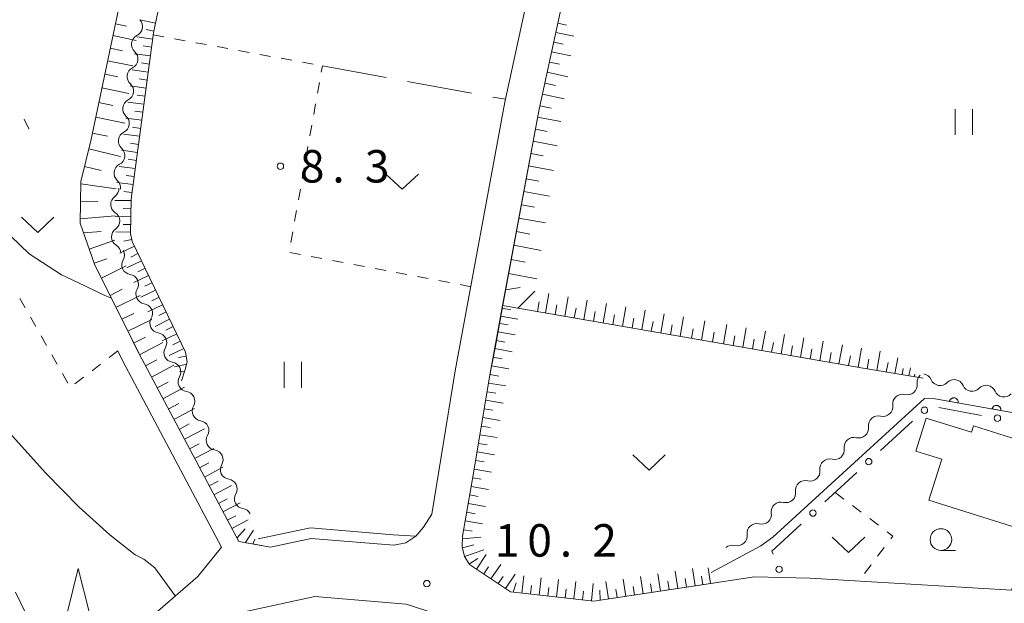
# Model space of a CAD drawing. Units: millimetres. Extents: x -74000 to -71999, y 37500 to 39000.
# Drawn here: x -73096 to -72983, y 38767 to 38834 of the extents above; entities that cross this region are included whole.
import ezdxf

# ---------------------------------------------------------------- set-up
doc = ezdxf.new("R2010")
doc.units = ezdxf.units.MM
for name, color, linetype, lineweight in [('210100_道路縁（街区線）', 7, 'Continuous', 15), ('300100_普通建物', 7, 'Continuous', 15), ('510200_一条河川、細流', 7, 'Continuous', 15), ('610111_人工斜面(上)', 7, 'Continuous', 9), ('610199_人工斜面(中)', 7, 'Continuous', 9), ('611000_被覆(直)', 7, 'Continuous', 20), ('613000_垣', 7, 'Continuous', 20), ('630100_植生界', 7, 'Continuous', 9), ('630200_耕地界', 7, 'Continuous', 9), ('631100_田', 7, 'Continuous', 9), ('631300_畑', 7, 'Continuous', 9), ('633100_広葉樹林', 7, 'Continuous', 9), ('633200_針葉樹林', 7, 'Continuous', 9), ('710100_等高線（計曲線）', 7, 'Continuous', 20), ('710200_等高線（主曲線）', 7, 'Continuous', 9), ('731200_図化機測定による標高点', 7, 'Continuous', 20), ('731207_図化機測定による標高点（注記）', 7, 'Continuous', 20)]:
    doc.layers.add(name, color=color, linetype=linetype, lineweight=lineweight)
doc.styles.add('Style-WORKING', font='txt')

msp = doc.modelspace()

# ---------------------------------------------------------------- linework, layer by layer
at = {"layer": '210100_道路縁（街区線）', "flags": 128}
for points in [[(-72970.82, 38879.7), (-73019.63, 38890.03), (-73023.53, 38887.93), (-73027.95, 38867.92), (-73028.82, 38861.65), (-73030.68, 38851.64), (-73033.05, 38838.94), (-73036.35, 38823.67), (-73040.46, 38801.45), (-73041.41, 38796.3), (-73042.07, 38792.74), (-73043.89, 38781.87), (-73045.2, 38774.34), (-73045.25, 38773.12), (-73044.97, 38771.98), (-73044.39, 38771.09), (-73039.67, 38767.91), (-73030.03, 38766.84), (-73011.48, 38769.64)], [(-73067.37, 38773.08), (-73062.69, 38774.09), (-73053.15, 38773.29), (-73051.73, 38773.57), (-73050.61, 38774.34), (-73049.7, 38775.38), (-73048.75, 38776.89), (-73046.05, 38793.44), (-73040.31, 38824.47), (-73037.01, 38839.74), (-73032.81, 38862.3), (-73036.69, 38864.26), (-73075.2, 38871.32), (-73076.31, 38871.51), (-73076.61, 38870.21), (-73080.83, 38851.98)], [(-73083.3, 38796.92), (-73082.58, 38795.48), (-73071.04, 38773.71), (-73067.37, 38773.08)], [(-73085.01, 38795.75), (-73084.41, 38794.54), (-73073.03, 38773.06), (-73075.78, 38769.67)], [(-73233.78, 38740.69), (-73241.95, 38741.64), (-73251.61, 38742.32), (-73258.67, 38743.96), (-73264.5, 38746.76), (-73270.02, 38750.87), (-73273.29, 38752.79), (-73277.01, 38752.04), (-73270.05, 38725.26), (-73259.73, 38686.01), (-73252.2, 38657.37), (-73247.61, 38654.43), (-73242.17, 38655.95), (-73194.17, 38674.32), (-73181.24, 38680.64), (-73172.47, 38686.31), (-73167.17, 38690.08), (-73116.73, 38734.2), (-73075.78, 38769.67)], [(-73011.48, 38769.64), (-73005.11, 38769.49), (-72981.78, 38768.1)], [(-73029.94, 38761.9), (-73041.42, 38763.17), (-73051.71, 38766.49), (-73062.25, 38767.38), (-73070.41, 38765.61), (-73079.58, 38759.76), (-73098.54, 38743.34), (-73114.18, 38729.78), (-73122.97, 38722.08), (-73135.08, 38711.48), (-73153.27, 38695.54), (-73164.05, 38686.13), (-73169.65, 38682.16), (-73178.76, 38676.26), (-73188.19, 38671.67), (-73199.64, 38666.87), (-73240.59, 38651.18), (-73257.15, 38646.54), (-73274.92, 38641.28), (-73281.31, 38639.22), (-73284.5, 38634.36), (-73281.61, 38594.64)]]:
    msp.add_lwpolyline(points, dxfattribs=at)
at = {"layer": '300100_普通建物', "flags": 128}
msp.add_lwpolyline([(-72977.43, 38784.32), (-72980.36, 38775.02), (-72991.35, 38778.49), (-72989.86, 38783.22), (-72992.86, 38784.16), (-72991.66, 38787.98), (-72986.45, 38786.34), (-72986.22, 38787.09), (-72977.43, 38784.32)], dxfattribs=at)
at = {"layer": '510200_一条河川、細流', "extrusion": (0, 0, -1)}
for centre, start, end in [((73083.264231, 38833.209813), 135.552791, 191.723152), ((73083.292184, 38833.170101), 187.720351, 243.890712), ((73083.795952, 38829.454092), 187.720351, 243.890712), ((73083.795952, 38829.454092), 131.54999, 187.720351), ((73084.29972, 38825.738084), 131.54999, 187.720351), ((73084.29972, 38825.738084), 187.720351, 243.890712), ((73084.803489, 38822.022076), 131.54999, 187.720351), ((73084.803489, 38822.022076), 187.720351, 243.890712), ((73085.307257, 38818.306068), 131.54999, 187.720351), ((73085.307257, 38818.306068), 187.720351, 243.890712), ((73085.998596, 38814.498268), 178.429211, 234.599573), ((73085.811025, 38814.590059), 131.54999, 187.720351), ((73085.895801, 38810.749677), 122.25885, 178.429211), ((73085.895801, 38810.749677), 178.429211, 234.599573), ((73085.793006, 38807.001086), 122.25885, 178.429211), ((73085.364614, 38806.83486), 154.297015, 210.467376), ((73083.738217, 38803.455906), 98.126654, 154.297015), ((73083.738217, 38803.455906), 154.297015, 210.467376), ((73082.111819, 38800.076952), 98.126654, 154.297015), ((73082.111819, 38800.076952), 154.297015, 210.467376), ((73080.485422, 38796.697998), 98.126654, 154.297015), ((73080.485422, 38796.697998), 154.297015, 210.467376), ((73078.859024, 38793.319043), 98.126654, 154.297015), ((73078.859024, 38793.319043), 154.297015, 210.467376), ((72991.608143, 38792.09703), 352.232554, 48.402915), ((72992.140537, 38791.965419), 100.156578, 156.326939), ((72988.449301, 38791.304148), 43.986216, 100.156578), ((72988.449301, 38791.304148), 100.156578, 156.326939), ((72984.758065, 38790.642878), 43.986216, 100.156578), ((72984.758065, 38790.642878), 100.156578, 156.326939), ((73077.232626, 38789.940089), 98.126654, 154.297015), ((72994.412512, 38789.607449), 48.402915, 104.573277), ((73077.232626, 38789.940089), 154.297015, 210.467376), ((72994.412512, 38789.607449), 352.232554, 48.402915), ((72997.216882, 38787.117868), 48.402915, 104.573277), ((73075.606229, 38786.561135), 98.126654, 154.297015), ((72997.216882, 38787.117868), 352.232554, 48.402915), ((73075.606229, 38786.561135), 154.297015, 210.467376), ((73000.021251, 38784.628288), 352.232554, 48.402915), ((73000.021251, 38784.628288), 48.402915, 104.573277), ((73073.979831, 38783.182181), 98.126654, 154.297015), ((73073.979831, 38783.182181), 154.297015, 210.467376), ((73002.825621, 38782.138707), 352.232554, 48.402915), ((73002.825621, 38782.138707), 48.402915, 104.573277), ((73072.353433, 38779.803227), 98.126654, 154.297015), ((73005.62999, 38779.649127), 352.232554, 48.402915), ((73005.62999, 38779.649127), 48.402915, 104.573277), ((73072.353433, 38779.803227), 154.297015, 210.467376), ((73008.43436, 38777.159546), 48.402915, 104.573277), ((73070.727036, 38776.424273), 98.126654, 154.297015), ((73008.43436, 38777.159546), 352.232554, 48.402915), ((73011.238729, 38774.669965), 48.402915, 104.573277), ((73011.238729, 38774.669965), 352.232554, 48.402915), ((73014.043099, 38772.180385), 48.402915, 104.573277)]:
    msp.add_arc(centre, 1.127969, start, end, dxfattribs=at)
at = {"layer": '510200_一条河川、細流'}
for centre, start, end in [((-73082.297657, 38831.143124), 116.16004, 228.399257), ((-73082.801425, 38827.427116), 116.16004, 228.399257), ((-73083.305193, 38823.711108), 116.16004, 228.399257), ((-73083.808961, 38819.995099), 116.16004, 228.399257), ((-73084.312729, 38816.279091), 116.16004, 228.399257), ((-73084.689858, 38812.658451), 125.45118, 237.690397), ((-73084.587063, 38808.909861), 125.45118, 237.690397), ((-73083.418058, 38805.690904), 149.583377, 261.822594), ((-73081.79166, 38802.31195), 149.583377, 261.822594), ((-73080.165262, 38798.932996), 149.583377, 261.822594), ((-73078.538865, 38795.554042), 149.583377, 261.822594), ((-73076.912467, 38792.175087), 149.583377, 261.822594), ((-72993.845375, 38791.792872), 255.477476, 7.716693), ((-72990.073118, 38792.872886), 203.723814, 315.963031), ((-72986.381882, 38792.211616), 203.723814, 315.963031), ((-72982.690646, 38791.550345), 203.723814, 315.963031), ((-72996.649744, 38789.303291), 255.477476, 7.716693), ((-73075.28607, 38788.796133), 149.583377, 261.822594), ((-72999.454114, 38786.813711), 255.477476, 7.716693), ((-73073.659672, 38785.417179), 149.583377, 261.822594), ((-73002.258483, 38784.32413), 255.477476, 7.716693), ((-73072.033274, 38782.038225), 149.583377, 261.822594), ((-73005.062853, 38781.83455), 255.477476, 7.716693), ((-73070.406877, 38778.659271), 149.583377, 261.822594), ((-73007.867222, 38779.344969), 255.477476, 7.716693), ((-73010.671592, 38776.855388), 255.477476, 7.716693), ((-73013.475961, 38774.365808), 255.477476, 7.716693)]:
    msp.add_arc(centre, 1.129844, start, end, dxfattribs=at)
at = {"layer": '610111_人工斜面(上)', "flags": 128}
for points in [[(-73068.39, 38773.25), (-73071.04, 38773.71), (-73082.58, 38795.48), (-73087.68, 38805.76), (-73089.33, 38810.49), (-73089.26, 38815.31), (-73088.13, 38820), (-73085.04, 38834.65), (-73080.83, 38851.98), (-73076.31, 38871.51)], [(-73037.01, 38839.74), (-73035.03, 38858.81), (-73035.28, 38861.58), (-73072.78, 38868.59), (-73074.08, 38865.15), (-73080.87, 38832.47), (-73083.47, 38813.28), (-73083.54, 38809.3), (-73083.33, 38808.37), (-73077.18, 38795.58), (-73076.99, 38794.48), (-73077.21, 38793.59), (-73077.66, 38792.28)], [(-72992.01, 38792.58), (-72998.94, 38793.75), (-73040.58, 38801), (-73036.35, 38823.67), (-73033.05, 38838.94), (-73030.71, 38851.51)], [(-73015.75, 38768.99), (-73030.03, 38766.84), (-73039.67, 38767.91), (-73044.39, 38771.09), (-73044.97, 38771.98), (-73045.25, 38773.12), (-73045.2, 38774.34), (-73043.89, 38781.87), (-73042.07, 38792.74), (-73040.58, 38801)]]:
    msp.add_lwpolyline(points, dxfattribs=at)
at = {"layer": '610199_人工斜面(中)', "flags": 128}
for points in [[(-73080.63, 38833.61), (-73082.47, 38833.99)], [(-73085.28, 38833.51), (-73083.98, 38833.24)], [(-73080.82, 38832.69), (-73081.74, 38832.88)], [(-73034.21, 38833.58), (-73033.19, 38833.36)], [(-73085.57, 38832.17), (-73082.87, 38831.6)], [(-73080.96, 38831.76), (-73082.82, 38832.01)], [(-73034.43, 38832.53), (-73032.34, 38832.08)], [(-73085.87, 38830.72), (-73084.47, 38830.42)], [(-73081.09, 38830.82), (-73082.08, 38830.97)], [(-73034.68, 38831.42), (-73033.59, 38831.18)], [(-73086.18, 38829.26), (-73083.27, 38828.65)], [(-73081.23, 38829.81), (-73083.08, 38830.06)], [(-73034.92, 38830.3), (-73032.69, 38829.82)], [(-73081.48, 38827.95), (-73083.34, 38828.21)], [(-73081.35, 38828.88), (-73082.28, 38829.01)], [(-73035.17, 38829.11), (-73034.02, 38828.86)], [(-73086.51, 38827.7), (-73085, 38827.38)], [(-73081.6, 38827.03), (-73082.53, 38827.15)], [(-73035.43, 38827.92), (-73033.05, 38827.41)], [(-73086.84, 38826.13), (-73083.71, 38825.47)], [(-73081.73, 38826.1), (-73083.59, 38826.35)], [(-73035.7, 38826.66), (-73034.48, 38826.39)], [(-73081.86, 38825.17), (-73082.78, 38825.29)], [(-73035.98, 38825.4), (-73033.45, 38824.85)], [(-73087.2, 38824.44), (-73085.57, 38824.1)], [(-73081.98, 38824.24), (-73083.84, 38824.49)], [(-73036.26, 38824.06), (-73034.96, 38823.78)], [(-73087.55, 38822.75), (-73084.17, 38822.04)], [(-73082.23, 38822.38), (-73084.09, 38822.64)], [(-73082.11, 38823.31), (-73083.04, 38823.44)], [(-73036.53, 38822.73), (-73033.85, 38822.23)], [(-73082.36, 38821.45), (-73083.29, 38821.58)], [(-73036.78, 38821.34), (-73035.42, 38821.09)], [(-73087.94, 38820.91), (-73086.18, 38820.54)], [(-73082.49, 38820.53), (-73084.34, 38820.78)], [(-73088.36, 38819.07), (-73084.69, 38818.19)], [(-73082.61, 38819.6), (-73083.54, 38819.72)], [(-73037.04, 38819.96), (-73034.27, 38819.44)], [(-73082.74, 38818.67), (-73084.59, 38818.92)], [(-73082.86, 38817.74), (-73083.79, 38817.87)], [(-73037.31, 38818.53), (-73035.9, 38818.27)], [(-73088.84, 38817.06), (-73086.91, 38816.59)], [(-73082.99, 38816.81), (-73084.85, 38817.06)], [(-73037.57, 38817.1), (-73034.71, 38816.57)], [(-73083.11, 38815.88), (-73084.04, 38816.01)], [(-73037.85, 38815.62), (-73036.4, 38815.35)], [(-73089.26, 38815.04), (-73085.2, 38814.48)], [(-73083.24, 38814.96), (-73085.1, 38815.21)], [(-73083.37, 38814.03), (-73084.3, 38814.15)], [(-73038.13, 38814.15), (-73035.17, 38813.6)], [(-73089.3, 38813.02), (-73087.31, 38812.99)], [(-73083.47, 38813.1), (-73085.34, 38813.13)], [(-73083.49, 38812.17), (-73084.4, 38812.18)], [(-73038.41, 38812.62), (-73036.91, 38812.34)], [(-73089.33, 38810.99), (-73085.29, 38811.34)], [(-73083.5, 38811.23), (-73085.29, 38811.26)], [(-73038.69, 38811.09), (-73035.64, 38810.52)], [(-73083.52, 38810.34), (-73084.39, 38810.36)], [(-73088.95, 38809.38), (-73086.92, 38809.55)], [(-73083.53, 38809.45), (-73085.24, 38809.48)], [(-73038.99, 38809.52), (-73037.44, 38809.23)], [(-73088.3, 38807.5), (-73085.36, 38808.53)], [(-73083.07, 38807.83), (-73084.76, 38807.02)], [(-73083.39, 38808.62), (-73084.3, 38808.42)], [(-73039.28, 38807.94), (-73036.13, 38807.35)], [(-73082.67, 38806.99), (-73083.51, 38806.58)], [(-73087.73, 38805.87), (-73086.25, 38806.39)], [(-73086.88, 38804.14), (-73084.04, 38805.55)], [(-73082.26, 38806.14), (-73083.95, 38805.33)], [(-73039.59, 38806.3), (-73037.98, 38806.01)], [(-73081.45, 38804.46), (-73083.14, 38803.64)], [(-73081.86, 38805.3), (-73082.7, 38804.89)], [(-73039.89, 38804.67), (-73036.63, 38804.06)], [(-73081.05, 38803.61), (-73081.89, 38803.21)], [(-73085.9, 38802.16), (-73084.5, 38802.86)], [(-73085.21, 38800.77), (-73082.42, 38802.15)], [(-73080.64, 38802.77), (-73082.33, 38801.96)], [(-73040.24, 38802.79), (-73038.53, 38803.06)], [(-73038.8, 38800.69), (-73036.85, 38802.66)], [(-73035.63, 38800.14), (-73035.24, 38802.36)], [(-73033.41, 38799.75), (-73033.02, 38801.98)], [(-73079.83, 38801.08), (-73081.52, 38800.27)], [(-73080.23, 38801.93), (-73081.08, 38801.52)], [(-73036.54, 38800.3), (-73036.34, 38801.41)], [(-73034.52, 38799.95), (-73034.33, 38801.06)], [(-73031.19, 38799.37), (-73030.8, 38801.59)], [(-73028.96, 38798.98), (-73028.58, 38801.2)], [(-73026.74, 38798.59), (-73026.35, 38800.82)], [(-73084.53, 38799.39), (-73083.14, 38800.08)], [(-73079.42, 38800.24), (-73080.27, 38799.83)], [(-73040.82, 38799.68), (-73040.81, 38799.68)], [(-73040.82, 38799.68), (-73040.81, 38799.68)], [(-73040.82, 38799.68), (-73040.81, 38799.68)], [(-73040.82, 38799.68), (-73040.81, 38799.68)], [(-73040.82, 38799.68), (-73040.81, 38799.68)], [(-73040.82, 38799.67), (-73040.81, 38799.67)], [(-73040.82, 38799.67), (-73040.81, 38799.67)], [(-73040.82, 38799.67), (-73040.81, 38799.67)], [(-73040.81, 38799.74), (-73040.8, 38799.74)], [(-73040.81, 38799.74), (-73040.8, 38799.74)], [(-73040.81, 38799.73), (-73040.8, 38799.73)], [(-73040.81, 38799.73), (-73040.8, 38799.73)], [(-73040.81, 38799.73), (-73040.8, 38799.73)], [(-73040.81, 38799.73), (-73040.8, 38799.73)], [(-73040.81, 38799.72), (-73040.8, 38799.72)], [(-73040.81, 38799.72), (-73040.8, 38799.72)], [(-73040.81, 38799.72), (-73040.8, 38799.72)], [(-73040.81, 38799.7), (-73040.81, 38799.69)], [(-73040.81, 38799.69), (-73040.81, 38799.68)], [(-73040.8, 38799.79), (-73040.79, 38799.78)], [(-73040.8, 38799.79), (-73040.79, 38799.79)], [(-73040.8, 38799.79), (-73040.79, 38799.79)], [(-73040.8, 38799.79), (-73040.79, 38799.79)], [(-73040.8, 38799.79), (-73040.79, 38799.79)], [(-73040.8, 38799.79), (-73040.79, 38799.79)], [(-73040.8, 38799.79), (-73040.79, 38799.79)], [(-73040.8, 38799.79), (-73040.79, 38799.79)], [(-73040.8, 38799.78), (-73040.79, 38799.77)], [(-73040.8, 38799.78), (-73040.79, 38799.78)], [(-73040.8, 38799.78), (-73040.79, 38799.78)], [(-73040.8, 38799.75), (-73038.8, 38799.39)], [(-73040.79, 38799.85), (-73040.78, 38799.85)], [(-73040.79, 38799.85), (-73040.78, 38799.85)], [(-73040.79, 38799.85), (-73040.78, 38799.85)], [(-73040.79, 38799.84), (-73040.78, 38799.84)], [(-73040.79, 38799.84), (-73040.78, 38799.84)], [(-73040.79, 38799.84), (-73040.78, 38799.84)], [(-73040.79, 38799.84), (-73040.78, 38799.84)], [(-73040.79, 38799.84), (-73040.78, 38799.84)], [(-73040.79, 38799.83), (-73040.78, 38799.83)], [(-73040.79, 38799.83), (-73040.78, 38799.83)], [(-73040.79, 38799.82), (-73040.79, 38799.81)], [(-73040.79, 38799.8), (-73040.79, 38799.79)], [(-73040.78, 38799.9), (-73040.77, 38799.89)], [(-73040.78, 38799.9), (-73040.77, 38799.9)], [(-73040.78, 38799.9), (-73040.77, 38799.9)], [(-73040.78, 38799.9), (-73040.77, 38799.9)], [(-73040.78, 38799.9), (-73040.77, 38799.9)], [(-73040.78, 38799.9), (-73040.77, 38799.9)], [(-73040.78, 38799.9), (-73040.77, 38799.9)], [(-73040.78, 38799.89), (-73040.77, 38799.89)], [(-73040.78, 38799.89), (-73040.77, 38799.89)], [(-73040.78, 38799.89), (-73040.77, 38799.89)], [(-73040.78, 38799.89), (-73040.77, 38799.89)], [(-73040.77, 38799.96), (-73040.76, 38799.96)], [(-73040.77, 38799.96), (-73040.76, 38799.96)], [(-73040.77, 38799.96), (-73040.76, 38799.96)], [(-73040.77, 38799.95), (-73040.76, 38799.94)], [(-73040.77, 38799.95), (-73040.76, 38799.95)], [(-73040.77, 38799.95), (-73040.76, 38799.95)], [(-73040.77, 38799.95), (-73040.76, 38799.95)], [(-73040.77, 38799.95), (-73040.76, 38799.95)], [(-73040.77, 38799.95), (-73040.76, 38799.95)], [(-73040.77, 38799.95), (-73040.76, 38799.95)], [(-73040.77, 38799.94), (-73040.77, 38799.93)], [(-73040.77, 38799.94), (-73040.76, 38799.94)], [(-73040.77, 38799.93), (-73040.77, 38799.92)], [(-73040.77, 38799.92), (-73040.77, 38799.91)], [(-73040.77, 38799.91), (-73040.77, 38799.9)], [(-73040.76, 38800.01), (-73040.75, 38800.01)], [(-73040.76, 38800.01), (-73040.75, 38800.01)], [(-73040.76, 38800.01), (-73040.75, 38800.01)], [(-73040.76, 38800.01), (-73040.75, 38800.01)], [(-73040.76, 38800.01), (-73040.75, 38800.01)], [(-73040.76, 38800.01), (-73040.75, 38800.01)], [(-73040.76, 38800.01), (-73040.75, 38800.01)], [(-73040.76, 38800), (-73040.75, 38800)], [(-73040.76, 38800), (-73040.75, 38800)], [(-73040.76, 38800), (-73040.75, 38800)], [(-73040.75, 38800.07), (-73040.74, 38800.07)], [(-73040.75, 38800.07), (-73040.74, 38800.07)], [(-73040.75, 38800.07), (-73040.74, 38800.07)], [(-73040.75, 38800.07), (-73040.74, 38800.07)], [(-73040.75, 38800.07), (-73040.74, 38800.07)], [(-73040.75, 38800.06), (-73040.74, 38800.06)], [(-73040.75, 38800.06), (-73040.74, 38800.06)], [(-73040.75, 38800.06), (-73040.74, 38800.06)], [(-73040.75, 38800.06), (-73040.74, 38800.06)], [(-73040.75, 38800.06), (-73040.74, 38800.06)], [(-73040.75, 38800.05), (-73040.75, 38800.04)], [(-73040.75, 38800.04), (-73040.75, 38800.03)], [(-73040.74, 38800.12), (-73040.73, 38800.12)], [(-73040.74, 38800.12), (-73040.73, 38800.12)], [(-73040.74, 38800.12), (-73040.73, 38800.12)], [(-73040.74, 38800.12), (-73040.73, 38800.12)], [(-73040.74, 38800.12), (-73040.73, 38800.12)], [(-73040.74, 38800.12), (-73040.73, 38800.12)], [(-73040.74, 38800.12), (-73040.73, 38800.12)], [(-73040.74, 38800.12), (-73040.73, 38800.12)], [(-73040.74, 38800.11), (-73040.73, 38800.11)], [(-73040.74, 38800.11), (-73040.73, 38800.11)], [(-73040.73, 38800.18), (-73040.72, 38800.18)], [(-73040.73, 38800.18), (-73040.72, 38800.18)], [(-73040.73, 38800.18), (-73040.72, 38800.18)], [(-73040.73, 38800.18), (-73040.72, 38800.18)], [(-73040.73, 38800.18), (-73040.72, 38800.18)], [(-73040.73, 38800.17), (-73040.72, 38800.17)], [(-73040.73, 38800.17), (-73040.72, 38800.17)], [(-73040.73, 38800.17), (-73040.72, 38800.17)], [(-73040.73, 38800.17), (-73040.72, 38800.17)], [(-73040.72, 38800.23), (-73040.71, 38800.23)], [(-73040.72, 38800.23), (-73040.71, 38800.23)], [(-73040.72, 38800.23), (-73040.71, 38800.23)], [(-73040.72, 38800.23), (-73040.71, 38800.23)], [(-73040.72, 38800.23), (-73040.71, 38800.23)], [(-73040.72, 38800.23), (-73040.71, 38800.23)], [(-73040.72, 38800.23), (-73040.71, 38800.23)], [(-73040.72, 38800.22), (-73040.71, 38800.22)], [(-73040.72, 38800.19), (-73040.72, 38800.18)], [(-73040.71, 38800.29), (-73040.7, 38800.29)], [(-73040.71, 38800.29), (-73040.7, 38800.29)], [(-73040.71, 38800.29), (-73040.7, 38800.29)], [(-73040.71, 38800.29), (-73040.7, 38800.29)], [(-73040.71, 38800.29), (-73040.7, 38800.29)], [(-73040.71, 38800.28), (-73040.7, 38800.28)], [(-73040.71, 38800.28), (-73040.7, 38800.28)], [(-73040.71, 38800.28), (-73040.7, 38800.28)], [(-73040.7, 38800.35), (-73040.69, 38800.35)], [(-73040.7, 38800.34), (-73040.69, 38800.34)], [(-73040.7, 38800.34), (-73040.69, 38800.34)], [(-73040.7, 38800.34), (-73040.69, 38800.34)], [(-73040.7, 38800.34), (-73040.69, 38800.34)], [(-73040.7, 38800.34), (-73040.69, 38800.34)], [(-73040.7, 38800.34), (-73040.69, 38800.34)], [(-73040.7, 38800.34), (-73040.69, 38800.34)], [(-73040.7, 38800.33), (-73040.69, 38800.33)], [(-73040.64, 38800.66), (-73039.64, 38800.48)], [(-73032.3, 38799.56), (-73032.1, 38800.67)], [(-73030.08, 38799.17), (-73029.88, 38800.29)], [(-73027.85, 38798.79), (-73027.66, 38799.9)], [(-73024.52, 38798.21), (-73024.13, 38800.43)], [(-73022.3, 38797.82), (-73021.91, 38800.04)], [(-73083.84, 38798.01), (-73081.09, 38799.38)], [(-73079.02, 38799.4), (-73080.7, 38798.58)], [(-73078.61, 38798.55), (-73079.45, 38798.15)], [(-73041.02, 38798.58), (-73041.01, 38798.57)], [(-73041.02, 38798.57), (-73041.01, 38798.57)], [(-73041.02, 38798.57), (-73041.01, 38798.57)], [(-73041.02, 38798.57), (-73041.01, 38798.57)], [(-73041.02, 38798.56), (-73041.01, 38798.56)], [(-73041.02, 38798.56), (-73041.01, 38798.56)], [(-73041.02, 38798.56), (-73041.01, 38798.56)], [(-73041.02, 38798.55), (-73041.01, 38798.54)], [(-73041.02, 38798.55), (-73041.01, 38798.55)], [(-73041.02, 38798.54), (-73041.01, 38798.54)], [(-73041.02, 38798.53), (-73041.02, 38798.52)], [(-73041.01, 38798.63), (-73041, 38798.62)], [(-73041.01, 38798.63), (-73041, 38798.63)], [(-73041.01, 38798.63), (-73041, 38798.63)], [(-73041.01, 38798.62), (-73041, 38798.62)], [(-73041.01, 38798.62), (-73041, 38798.62)], [(-73041.01, 38798.62), (-73041, 38798.62)], [(-73041.01, 38798.61), (-73041, 38798.61)], [(-73041.01, 38798.6), (-73041.01, 38798.59)], [(-73041.01, 38798.6), (-73041, 38798.6)], [(-73041.01, 38798.6), (-73041, 38798.6)], [(-73041, 38798.68), (-73040.99, 38798.68)], [(-73041, 38798.68), (-73040.99, 38798.67)], [(-73041, 38798.68), (-73040.99, 38798.68)], [(-73041, 38798.68), (-73040.99, 38798.68)], [(-73041, 38798.67), (-73040.99, 38798.67)], [(-73041, 38798.67), (-73040.99, 38798.67)], [(-73041, 38798.66), (-73040.99, 38798.66)], [(-73041, 38798.66), (-73040.99, 38798.66)], [(-73041, 38798.65), (-73040.99, 38798.65)], [(-73040.99, 38798.74), (-73040.98, 38798.74)], [(-73040.99, 38798.74), (-73040.98, 38798.74)], [(-73040.99, 38798.73), (-73040.99, 38798.72)], [(-73040.99, 38798.73), (-73040.98, 38798.73)], [(-73040.99, 38798.73), (-73040.98, 38798.73)], [(-73040.99, 38798.73), (-73040.98, 38798.73)], [(-73040.99, 38798.72), (-73040.98, 38798.72)], [(-73040.99, 38798.72), (-73040.98, 38798.72)], [(-73040.99, 38798.71), (-73040.99, 38798.7)], [(-73040.99, 38798.71), (-73040.98, 38798.71)], [(-73040.98, 38798.8), (-73040.97, 38798.8)], [(-73040.98, 38798.79), (-73040.97, 38798.79)], [(-73040.98, 38798.79), (-73040.97, 38798.79)], [(-73040.98, 38798.79), (-73040.97, 38798.79)], [(-73040.98, 38798.78), (-73040.97, 38798.78)], [(-73040.98, 38798.78), (-73040.97, 38798.78)], [(-73040.98, 38798.78), (-73040.97, 38798.78)], [(-73040.98, 38798.77), (-73040.97, 38798.77)], [(-73040.98, 38798.76), (-73040.98, 38798.75)], [(-73040.98, 38798.76), (-73040.97, 38798.76)], [(-73040.97, 38798.85), (-73040.96, 38798.85)], [(-73040.97, 38798.85), (-73040.96, 38798.85)], [(-73040.97, 38798.85), (-73040.96, 38798.85)], [(-73040.97, 38798.84), (-73040.96, 38798.83)], [(-73040.97, 38798.84), (-73040.96, 38798.84)], [(-73040.97, 38798.84), (-73040.96, 38798.84)], [(-73040.97, 38798.84), (-73040.96, 38798.84)], [(-73040.97, 38798.83), (-73040.96, 38798.83)], [(-73040.97, 38798.82), (-73040.96, 38798.82)], [(-73040.97, 38798.81), (-73040.97, 38798.8)], [(-73040.96, 38798.91), (-73040.95, 38798.91)], [(-73040.96, 38798.9), (-73040.95, 38798.9)], [(-73040.96, 38798.9), (-73040.95, 38798.9)], [(-73040.96, 38798.9), (-73040.95, 38798.9)], [(-73040.96, 38798.9), (-73040.95, 38798.9)], [(-73040.96, 38798.89), (-73040.95, 38798.89)], [(-73040.96, 38798.89), (-73040.95, 38798.89)], [(-73040.96, 38798.89), (-73040.95, 38798.89)], [(-73040.96, 38798.88), (-73040.95, 38798.88)], [(-73040.96, 38798.87), (-73040.96, 38798.86)], [(-73040.96, 38798.86), (-73040.96, 38798.85)], [(-73040.95, 38798.96), (-73040.94, 38798.96)], [(-73040.95, 38798.96), (-73040.94, 38798.96)], [(-73040.95, 38798.96), (-73040.94, 38798.96)], [(-73040.95, 38798.95), (-73040.94, 38798.95)], [(-73040.95, 38798.95), (-73040.94, 38798.95)], [(-73040.95, 38798.95), (-73040.94, 38798.95)], [(-73040.95, 38798.95), (-73040.94, 38798.95)], [(-73040.95, 38798.94), (-73040.94, 38798.93)], [(-73040.95, 38798.94), (-73040.94, 38798.94)], [(-73040.95, 38798.92), (-73039.95, 38798.74)], [(-73040.94, 38799.02), (-73040.93, 38799.02)], [(-73040.94, 38799.02), (-73040.93, 38799.02)], [(-73040.94, 38799.01), (-73040.93, 38799.01)], [(-73040.94, 38799.01), (-73040.93, 38799.01)], [(-73040.94, 38799.01), (-73040.93, 38799.01)], [(-73040.94, 38799), (-73040.93, 38799)], [(-73040.94, 38799), (-73040.93, 38799)], [(-73040.94, 38798.99), (-73040.93, 38798.99)], [(-73040.94, 38798.97), (-73040.94, 38798.96)], [(-73040.93, 38799.07), (-73040.92, 38799.07)], [(-73040.93, 38799.07), (-73040.92, 38799.07)], [(-73040.93, 38799.07), (-73040.92, 38799.07)], [(-73040.93, 38799.07), (-73040.92, 38799.07)], [(-73040.93, 38799.06), (-73040.92, 38799.06)], [(-73040.93, 38799.06), (-73040.92, 38799.06)], [(-73040.93, 38799.05), (-73040.92, 38799.04)], [(-73040.93, 38799.05), (-73040.92, 38799.05)], [(-73040.92, 38799.13), (-73040.91, 38799.13)], [(-73040.92, 38799.13), (-73040.91, 38799.13)], [(-73040.92, 38799.12), (-73040.91, 38799.12)], [(-73040.92, 38799.12), (-73040.91, 38799.12)], [(-73040.92, 38799.12), (-73040.91, 38799.12)], [(-73040.92, 38799.12), (-73040.91, 38799.12)], [(-73040.92, 38799.11), (-73040.91, 38799.11)], [(-73040.92, 38799.11), (-73040.91, 38799.11)], [(-73040.92, 38799.1), (-73040.91, 38799.1)], [(-73040.92, 38799.09), (-73040.92, 38799.08)], [(-73040.91, 38799.18), (-73040.9, 38799.18)], [(-73040.91, 38799.18), (-73040.9, 38799.18)], [(-73040.91, 38799.18), (-73040.9, 38799.18)], [(-73040.91, 38799.18), (-73040.9, 38799.18)], [(-73040.91, 38799.17), (-73040.9, 38799.16)], [(-73040.91, 38799.17), (-73040.9, 38799.17)], [(-73040.91, 38799.17), (-73040.9, 38799.17)], [(-73040.91, 38799.16), (-73040.9, 38799.16)], [(-73040.91, 38799.16), (-73040.9, 38799.16)], [(-73040.9, 38799.24), (-73040.89, 38799.24)], [(-73040.9, 38799.24), (-73040.89, 38799.24)], [(-73040.9, 38799.23), (-73040.89, 38799.23)], [(-73040.9, 38799.23), (-73040.89, 38799.23)], [(-73040.9, 38799.23), (-73040.89, 38799.23)], [(-73040.9, 38799.23), (-73040.89, 38799.23)], [(-73040.9, 38799.22), (-73040.89, 38799.22)], [(-73040.9, 38799.22), (-73040.89, 38799.22)], [(-73040.9, 38799.21), (-73040.89, 38799.21)], [(-73040.9, 38799.2), (-73040.9, 38799.19)], [(-73040.89, 38799.29), (-73040.88, 38799.28)], [(-73040.89, 38799.29), (-73040.88, 38799.29)], [(-73040.89, 38799.29), (-73040.88, 38799.29)], [(-73040.89, 38799.29), (-73040.88, 38799.29)], [(-73040.89, 38799.29), (-73040.88, 38799.29)], [(-73040.89, 38799.28), (-73040.88, 38799.28)], [(-73040.89, 38799.28), (-73040.88, 38799.28)], [(-73040.89, 38799.27), (-73040.88, 38799.27)], [(-73040.89, 38799.27), (-73040.88, 38799.27)], [(-73040.88, 38799.35), (-73040.87, 38799.35)], [(-73040.88, 38799.35), (-73040.87, 38799.35)], [(-73040.88, 38799.34), (-73040.87, 38799.34)], [(-73040.88, 38799.34), (-73040.87, 38799.34)], [(-73040.88, 38799.34), (-73040.87, 38799.34)], [(-73040.88, 38799.34), (-73040.87, 38799.34)], [(-73040.88, 38799.33), (-73040.87, 38799.32)], [(-73040.88, 38799.33), (-73040.87, 38799.33)], [(-73040.88, 38799.33), (-73040.87, 38799.33)], [(-73040.88, 38799.31), (-73040.88, 38799.3)], [(-73040.87, 38799.41), (-73040.86, 38799.41)], [(-73040.87, 38799.4), (-73040.86, 38799.39)], [(-73040.87, 38799.4), (-73040.86, 38799.4)], [(-73040.87, 38799.4), (-73040.86, 38799.4)], [(-73040.87, 38799.4), (-73040.86, 38799.4)], [(-73040.87, 38799.4), (-73040.86, 38799.4)], [(-73040.87, 38799.39), (-73040.86, 38799.39)], [(-73040.87, 38799.39), (-73040.86, 38799.39)], [(-73040.87, 38799.38), (-73040.86, 38799.38)], [(-73040.86, 38799.46), (-73040.85, 38799.45)], [(-73040.86, 38799.46), (-73040.85, 38799.46)], [(-73040.86, 38799.46), (-73040.85, 38799.46)], [(-73040.86, 38799.46), (-73040.85, 38799.46)], [(-73040.86, 38799.45), (-73040.85, 38799.45)], [(-73040.86, 38799.45), (-73040.85, 38799.45)], [(-73040.86, 38799.45), (-73040.85, 38799.45)], [(-73040.86, 38799.44), (-73040.86, 38799.43)], [(-73040.86, 38799.44), (-73040.85, 38799.44)], [(-73040.86, 38799.44), (-73040.85, 38799.44)], [(-73040.86, 38799.42), (-73040.86, 38799.41)], [(-73040.85, 38799.52), (-73040.84, 38799.52)], [(-73040.85, 38799.51), (-73040.84, 38799.51)], [(-73040.85, 38799.51), (-73040.84, 38799.51)], [(-73040.85, 38799.51), (-73040.84, 38799.51)], [(-73040.85, 38799.51), (-73040.84, 38799.51)], [(-73040.85, 38799.51), (-73040.84, 38799.51)], [(-73040.85, 38799.5), (-73040.84, 38799.5)], [(-73040.85, 38799.5), (-73040.84, 38799.5)], [(-73040.85, 38799.49), (-73040.84, 38799.49)], [(-73040.84, 38799.57), (-73040.83, 38799.57)], [(-73040.84, 38799.57), (-73040.83, 38799.57)], [(-73040.84, 38799.57), (-73040.83, 38799.57)], [(-73040.84, 38799.57), (-73040.83, 38799.57)], [(-73040.84, 38799.56), (-73040.83, 38799.55)], [(-73040.84, 38799.56), (-73040.83, 38799.56)], [(-73040.84, 38799.56), (-73040.83, 38799.56)], [(-73040.84, 38799.56), (-73040.83, 38799.56)], [(-73040.84, 38799.55), (-73040.83, 38799.55)], [(-73040.84, 38799.54), (-73040.84, 38799.53)], [(-73040.83, 38799.63), (-73040.82, 38799.63)], [(-73040.83, 38799.62), (-73040.82, 38799.62)], [(-73040.83, 38799.62), (-73040.82, 38799.62)], [(-73040.83, 38799.62), (-73040.82, 38799.62)], [(-73040.83, 38799.62), (-73040.82, 38799.62)], [(-73040.83, 38799.62), (-73040.82, 38799.62)], [(-73040.83, 38799.62), (-73040.82, 38799.62)], [(-73040.83, 38799.62), (-73040.82, 38799.62)], [(-73040.83, 38799.61), (-73040.82, 38799.61)], [(-73040.83, 38799.61), (-73040.82, 38799.61)], [(-73040.83, 38799.58), (-73040.83, 38799.57)], [(-73040.82, 38799.66), (-73040.82, 38799.65)], [(-73040.82, 38799.66), (-73040.81, 38799.66)], [(-73040.82, 38799.65), (-73040.82, 38799.64)], [(-73025.63, 38798.4), (-73025.44, 38799.51)], [(-73023.41, 38798.01), (-73023.21, 38799.12)], [(-73021.19, 38797.63), (-73020.99, 38798.74)], [(-73020.07, 38797.43), (-73019.69, 38799.66)], [(-73017.62, 38797), (-73017.24, 38799.23)], [(-73015.07, 38796.56), (-73014.69, 38798.78)], [(-73078.2, 38797.71), (-73079.89, 38796.9)], [(-73041.12, 38798.02), (-73041.11, 38798.01)], [(-73041.12, 38798.02), (-73041.11, 38798.02)], [(-73041.12, 38798.01), (-73041.11, 38798.01)], [(-73041.12, 38798.01), (-73041.11, 38798.01)], [(-73041.12, 38797.95), (-73039.12, 38797.59)], [(-73041.11, 38798.08), (-73041.1, 38798.07)], [(-73041.11, 38798.07), (-73041.1, 38798.07)], [(-73041.11, 38798.07), (-73041.1, 38798.07)], [(-73041.11, 38798.06), (-73041.1, 38798.05)], [(-73041.11, 38798.06), (-73041.1, 38798.06)], [(-73041.11, 38798.06), (-73041.1, 38798.06)], [(-73041.11, 38798.05), (-73041.1, 38798.05)], [(-73041.11, 38798.04), (-73041.1, 38798.04)], [(-73041.1, 38798.13), (-73041.09, 38798.13)], [(-73041.1, 38798.13), (-73041.09, 38798.13)], [(-73041.1, 38798.12), (-73041.09, 38798.12)], [(-73041.1, 38798.12), (-73041.09, 38798.12)], [(-73041.1, 38798.11), (-73041.09, 38798.11)], [(-73041.1, 38798.11), (-73041.09, 38798.11)], [(-73041.1, 38798.1), (-73041.09, 38798.09)], [(-73041.1, 38798.1), (-73041.09, 38798.1)], [(-73041.09, 38798.19), (-73041.08, 38798.18)], [(-73041.09, 38798.19), (-73041.08, 38798.19)], [(-73041.09, 38798.18), (-73041.08, 38798.18)], [(-73041.09, 38798.18), (-73041.08, 38798.18)], [(-73041.09, 38798.17), (-73041.08, 38798.16)], [(-73041.09, 38798.17), (-73041.08, 38798.17)], [(-73041.09, 38798.17), (-73041.08, 38798.17)], [(-73041.09, 38798.16), (-73041.08, 38798.16)], [(-73041.09, 38798.15), (-73041.08, 38798.15)], [(-73041.08, 38798.24), (-73041.07, 38798.24)], [(-73041.08, 38798.24), (-73041.07, 38798.24)], [(-73041.08, 38798.24), (-73041.07, 38798.24)], [(-73041.08, 38798.23), (-73041.07, 38798.23)], [(-73041.08, 38798.23), (-73041.07, 38798.23)], [(-73041.08, 38798.23), (-73041.07, 38798.23)], [(-73041.08, 38798.22), (-73041.07, 38798.22)], [(-73041.08, 38798.22), (-73041.07, 38798.22)], [(-73041.08, 38798.21), (-73041.07, 38798.2)], [(-73041.08, 38798.21), (-73041.07, 38798.21)], [(-73041.07, 38798.3), (-73041.06, 38798.3)], [(-73041.07, 38798.3), (-73041.06, 38798.29)], [(-73041.07, 38798.29), (-73041.06, 38798.28)], [(-73041.07, 38798.29), (-73041.06, 38798.29)], [(-73041.07, 38798.29), (-73041.06, 38798.29)], [(-73041.07, 38798.28), (-73041.06, 38798.28)], [(-73041.07, 38798.27), (-73041.07, 38798.26)], [(-73041.07, 38798.27), (-73041.06, 38798.27)], [(-73041.07, 38798.27), (-73041.06, 38798.27)], [(-73041.07, 38798.26), (-73041.06, 38798.26)], [(-73041.06, 38798.35), (-73041.05, 38798.35)], [(-73041.06, 38798.35), (-73041.05, 38798.35)], [(-73041.06, 38798.35), (-73041.05, 38798.35)], [(-73041.06, 38798.34), (-73041.05, 38798.33)], [(-73041.06, 38798.34), (-73041.05, 38798.34)], [(-73041.06, 38798.34), (-73041.05, 38798.34)], [(-73041.06, 38798.34), (-73041.05, 38798.34)], [(-73041.06, 38798.33), (-73041.05, 38798.33)], [(-73041.06, 38798.32), (-73041.05, 38798.32)], [(-73041.05, 38798.41), (-73041.04, 38798.4)], [(-73041.05, 38798.41), (-73041.04, 38798.41)], [(-73041.05, 38798.4), (-73041.04, 38798.4)], [(-73041.05, 38798.4), (-73041.04, 38798.4)], [(-73041.05, 38798.4), (-73041.04, 38798.4)], [(-73041.05, 38798.39), (-73041.04, 38798.39)], [(-73041.05, 38798.39), (-73041.04, 38798.39)], [(-73041.05, 38798.38), (-73041.05, 38798.37)], [(-73041.05, 38798.38), (-73041.04, 38798.38)], [(-73041.05, 38798.38), (-73041.04, 38798.38)], [(-73041.05, 38798.37), (-73041.04, 38798.37)], [(-73041.05, 38798.36), (-73041.05, 38798.35)], [(-73041.04, 38798.46), (-73041.03, 38798.46)], [(-73041.04, 38798.46), (-73041.03, 38798.46)], [(-73041.04, 38798.46), (-73041.03, 38798.46)], [(-73041.04, 38798.45), (-73041.03, 38798.44)], [(-73041.04, 38798.45), (-73041.03, 38798.45)], [(-73041.04, 38798.45), (-73041.03, 38798.45)], [(-73041.04, 38798.45), (-73041.03, 38798.45)], [(-73041.04, 38798.44), (-73041.03, 38798.44)], [(-73041.04, 38798.43), (-73041.04, 38798.42)], [(-73041.04, 38798.43), (-73041.03, 38798.43)], [(-73041.03, 38798.52), (-73041.02, 38798.52)], [(-73041.03, 38798.52), (-73041.02, 38798.52)], [(-73041.03, 38798.51), (-73041.02, 38798.51)], [(-73041.03, 38798.51), (-73041.02, 38798.51)], [(-73041.03, 38798.51), (-73041.02, 38798.51)], [(-73041.03, 38798.5), (-73041.03, 38798.49)], [(-73041.03, 38798.5), (-73041.02, 38798.5)], [(-73041.03, 38798.5), (-73041.02, 38798.5)], [(-73041.03, 38798.49), (-73041.02, 38798.49)], [(-73041.03, 38798.49), (-73041.02, 38798.49)], [(-73018.75, 38797.2), (-73018.56, 38798.31)], [(-73016.36, 38796.78), (-73016.17, 38797.9)], [(-73013.96, 38796.37), (-73013.77, 38797.48)], [(-73012.85, 38796.17), (-73012.46, 38798.4)], [(-73010.63, 38795.79), (-73010.24, 38798.01)], [(-73008.41, 38795.4), (-73008.02, 38797.62)], [(-73083.17, 38796.65), (-73081.8, 38797.33)], [(-73082.49, 38795.29), (-73079.8, 38796.72)], [(-73077.8, 38796.87), (-73078.64, 38796.46)], [(-73041.31, 38796.95), (-73040.31, 38796.77)], [(-73041.3, 38797.01), (-73041.29, 38797.01)], [(-73011.74, 38795.98), (-73011.55, 38797.09)], [(-73009.52, 38795.59), (-73009.32, 38796.7)], [(-73007.3, 38795.21), (-73007.1, 38796.32)], [(-73006.18, 38795.01), (-73005.8, 38797.24)], [(-73003.96, 38794.62), (-73003.57, 38796.85)], [(-73001.74, 38794.24), (-73001.35, 38796.46)], [(-73077.39, 38796.02), (-73079.08, 38795.21)], [(-73077.1, 38795.14), (-73078, 38794.99)], [(-73041.48, 38796.01), (-73039.48, 38795.65)], [(-73005.07, 38794.82), (-73004.88, 38795.93)], [(-73002.85, 38794.43), (-73002.66, 38795.54)], [(-73000.63, 38794.04), (-73000.43, 38795.16)], [(-72999.52, 38793.85), (-72999.13, 38796.07)], [(-72997.37, 38793.49), (-72996.98, 38795.71)], [(-73081.8, 38794), (-73080.49, 38794.7)], [(-73081.12, 38792.71), (-73078.54, 38794.08)], [(-73077.05, 38794.22), (-73078.46, 38793.92)], [(-73041.84, 38794.02), (-73039.85, 38793.66)], [(-73041.66, 38795.01), (-73040.66, 38794.83)], [(-72998.48, 38793.67), (-72998.29, 38794.78)], [(-72996.28, 38793.3), (-72996.08, 38794.41)], [(-72995.29, 38793.14), (-72994.95, 38794.93)], [(-73077.29, 38793.35), (-73077.89, 38793.32)], [(-73042.02, 38793.02), (-73041.03, 38792.84)], [(-72994.45, 38792.99), (-72994.33, 38793.71)], [(-72993.68, 38792.86), (-72993.5, 38793.77)], [(-72993.05, 38792.76), (-72993, 38793.04)], [(-73080.46, 38791.47), (-73079.19, 38792.14)], [(-73042.19, 38792.03), (-73040.2, 38791.7)], [(-73079.8, 38790.22), (-73077.31, 38791.54)], [(-73042.36, 38791.03), (-73041.36, 38790.87)], [(-73079.17, 38789.03), (-73077.95, 38789.67)], [(-73042.52, 38790.04), (-73040.53, 38789.71)], [(-73078.53, 38787.83), (-73076.14, 38789.1)], [(-73042.69, 38789.04), (-73041.69, 38788.88)], [(-73077.92, 38786.68), (-73076.75, 38787.3)], [(-73042.86, 38788.05), (-73040.87, 38787.72)], [(-73077.31, 38785.53), (-73075.01, 38786.75)], [(-73043.19, 38786.06), (-73041.2, 38785.73)], [(-73043.02, 38787.05), (-73042.03, 38786.89)], [(-73076.72, 38784.42), (-73075.59, 38785.02)], [(-73043.36, 38785.06), (-73042.36, 38784.9)], [(-73076.13, 38783.31), (-73073.92, 38784.48)], [(-73043.52, 38784.07), (-73041.53, 38783.74)], [(-73075.57, 38782.24), (-73074.48, 38782.82)], [(-73043.69, 38783.07), (-73042.7, 38782.91)], [(-73075, 38781.17), (-73072.87, 38782.31)], [(-73043.86, 38782.08), (-73041.87, 38781.74)], [(-73074.46, 38780.15), (-73073.41, 38780.7)], [(-73044.03, 38781.08), (-73043.04, 38780.91)], [(-73073.91, 38779.12), (-73071.86, 38780.21)], [(-73044.2, 38780.09), (-73042.21, 38779.75)], [(-73073.39, 38778.13), (-73072.38, 38778.66)], [(-73072.86, 38777.14), (-73070.89, 38778.19)], [(-73044.55, 38778.1), (-73042.56, 38777.76)], [(-73044.37, 38779.1), (-73043.38, 38778.92)], [(-73044.72, 38777.11), (-73043.73, 38776.94)], [(-73072.36, 38776.19), (-73071.39, 38776.7)], [(-73071.85, 38775.23), (-73069.95, 38776.24)], [(-73044.89, 38776.11), (-73042.9, 38775.77)], [(-73071.27, 38774.13), (-73070.29, 38775.18)], [(-73070.28, 38773.57), (-73069.34, 38775.04)], [(-73045.07, 38775.09), (-73044.08, 38774.92)], [(-73069.43, 38773.43), (-73069.18, 38773.99)], [(-73045.21, 38774.04), (-73043.09, 38774.21)], [(-73045.21, 38772.98), (-73043.91, 38773.33)], [(-73044.97, 38771.99), (-73042.73, 38772.76)], [(-73044.4, 38771.13), (-73043.42, 38771.78)], [(-73043.59, 38770.55), (-73042.47, 38772.22)], [(-73042.76, 38769.98), (-73042.19, 38770.82)], [(-73041.92, 38769.42), (-73040.79, 38771.09)], [(-73020.35, 38768.3), (-73020.66, 38770.29)], [(-73018.36, 38768.6), (-73018.66, 38770.59)], [(-73016.56, 38768.87), (-73016.83, 38770.67)], [(-73041.08, 38768.86), (-73040.52, 38769.69)], [(-73040.25, 38768.29), (-73039.12, 38769.96)], [(-73038.36, 38767.76), (-73038.13, 38769.77)], [(-73036.35, 38767.54), (-73036.13, 38769.54)], [(-73034.34, 38767.31), (-73034.12, 38769.32)], [(-73032.34, 38767.09), (-73032.12, 38769.1)], [(-73028.34, 38767.09), (-73028.64, 38769.09)], [(-73026.34, 38767.39), (-73026.64, 38769.39)], [(-73024.35, 38767.69), (-73024.65, 38769.69)], [(-73022.35, 38768), (-73022.65, 38769.99)], [(-73021.35, 38768.15), (-73021.5, 38769.14)], [(-73019.36, 38768.45), (-73019.51, 38769.45)], [(-73017.46, 38768.73), (-73017.61, 38769.73)], [(-73039.36, 38767.87), (-73039, 38768.97)], [(-73037.35, 38767.65), (-73037.24, 38768.65)], [(-73035.35, 38767.43), (-73035.24, 38768.43)], [(-73033.34, 38767.2), (-73033.23, 38768.21)], [(-73031.34, 38766.98), (-73031.22, 38767.98)], [(-73030.33, 38766.87), (-73030.11, 38768.87)], [(-73029.33, 38766.94), (-73029.34, 38768.09)], [(-73027.34, 38767.24), (-73027.49, 38768.24)], [(-73025.34, 38767.54), (-73025.49, 38768.54)], [(-73023.35, 38767.84), (-73023.5, 38768.84)]]:
    msp.add_lwpolyline(points, dxfattribs=at)
at = {"layer": '611000_被覆(直)', "flags": 128}
for points in [[(-72981.81, 38768.1), (-72977.42, 38780.16), (-72976.59, 38787.7), (-72990.62, 38790.21)], [(-72987.989, 38789.739), (-72987.984, 38789.783), (-72987.982, 38789.826), (-72987.983, 38789.869), (-72987.989, 38789.913), (-72987.998, 38789.955), (-72988.011, 38789.997), (-72988.027, 38790.038), (-72988.048, 38790.076), (-72988.071, 38790.114), (-72988.098, 38790.148), (-72988.127, 38790.18), (-72988.159, 38790.21), (-72988.194, 38790.236), (-72988.23, 38790.26), (-72988.269, 38790.28), (-72988.309, 38790.296), (-72988.35, 38790.31), (-72988.393, 38790.32), (-72988.437, 38790.325), (-72988.48, 38790.327), (-72988.523, 38790.326), (-72988.567, 38790.32), (-72988.609, 38790.31), (-72988.651, 38790.298), (-72988.692, 38790.282), (-72988.73, 38790.261), (-72988.768, 38790.238), (-72988.802, 38790.211), (-72988.835, 38790.182), (-72988.864, 38790.15), (-72988.89, 38790.115), (-72988.914, 38790.079), (-72988.934, 38790.039), (-72988.95, 38790), (-72988.964, 38789.958), (-72988.974, 38789.915)], [(-72988.974, 38789.915), (-72987.989, 38789.739)], [(-72983.067, 38788.859), (-72983.062, 38788.902), (-72983.06, 38788.946), (-72983.061, 38788.989), (-72983.067, 38789.032), (-72983.077, 38789.075), (-72983.089, 38789.117), (-72983.106, 38789.157), (-72983.126, 38789.195), (-72983.149, 38789.233), (-72983.176, 38789.267), (-72983.205, 38789.3), (-72983.237, 38789.329), (-72983.272, 38789.356), (-72983.309, 38789.379), (-72983.348, 38789.4), (-72983.387, 38789.416), (-72983.429, 38789.429), (-72983.472, 38789.439), (-72983.515, 38789.445), (-72983.559, 38789.447), (-72983.602, 38789.445), (-72983.645, 38789.44), (-72983.688, 38789.43), (-72983.729, 38789.417), (-72983.77, 38789.401), (-72983.808, 38789.38), (-72983.846, 38789.358), (-72983.88, 38789.33), (-72983.913, 38789.302), (-72983.942, 38789.269), (-72983.968, 38789.234), (-72983.992, 38789.198), (-72984.012, 38789.159), (-72984.029, 38789.119), (-72984.042, 38789.078), (-72984.052, 38789.035)], [(-72984.052, 38789.035), (-72983.067, 38788.859)]]:
    msp.add_lwpolyline(points, dxfattribs=at)
at = {"layer": '613000_垣'}
for p, q in [((-72985.3, 38788.299), (-72990.22, 38789.189)), ((-72993.257, 38787.612), (-72996.933, 38784.222)), ((-72999.689, 38781.68), (-73003.364, 38778.29))]:
    msp.add_line(p, q, dxfattribs=at)
at = {"layer": '613000_垣', "flags": 128}
msp.add_lwpolyline([(-73006.121, 38775.747), (-73009.5, 38772.63), (-73009.352, 38772.255)], dxfattribs=at)
at = {"layer": '613000_垣'}
for centre in [(-72991.879, 38788.883), (-72983.455, 38787.965), (-72998.311, 38782.951), (-73004.743, 38777.018), (-73008.662, 38770.512)]:
    msp.add_circle(centre, 0.375, dxfattribs=at)
at = {"layer": '630100_植生界'}
for p, q in [((-73080.9, 38832.24), (-73079.67, 38832.015)), ((-73078.441, 38831.79), (-73077.211, 38831.565)), ((-73075.982, 38831.34), (-73074.752, 38831.116)), ((-73073.522, 38830.891), (-73072.293, 38830.666)), ((-73071.063, 38830.441), (-73069.834, 38830.216)), ((-73068.604, 38829.991), (-73067.374, 38829.766)), ((-73066.145, 38829.541), (-73064.915, 38829.317)), ((-73063.686, 38829.092), (-73062.456, 38828.867)), ((-73061.508, 38827.956), (-73061.38, 38828.67)), ((-73061.948, 38825.495), (-73061.728, 38826.725)), ((-73062.388, 38823.034), (-73062.168, 38824.264)), ((-73062.828, 38820.573), (-73062.608, 38821.803)), ((-73063.268, 38818.112), (-73063.048, 38819.342)), ((-73063.708, 38815.651), (-73063.488, 38816.881)), ((-73064.148, 38813.19), (-73063.928, 38814.42)), ((-73064.588, 38810.729), (-73064.368, 38811.959)), ((-73065.028, 38808.268), (-73064.808, 38809.498)), ((-73063.9, 38806.888), (-73065.128, 38807.121)), ((-73061.443, 38806.422), (-73062.671, 38806.655)), ((-73058.987, 38805.956), (-73060.215, 38806.189)), ((-73056.531, 38805.49), (-73057.759, 38805.723)), ((-73054.075, 38805.024), (-73055.303, 38805.257)), ((-73051.619, 38804.558), (-73052.847, 38804.791)), ((-73049.162, 38804.092), (-73050.39, 38804.325)), ((-73046.706, 38803.626), (-73047.934, 38803.859)), ((-73044.25, 38803.16), (-73045.478, 38803.393)), ((-73095.706, 38800.725), (-73096.324, 38801.812)), ((-73094.472, 38798.551), (-73095.089, 38799.638)), ((-73093.238, 38796.377), (-73093.855, 38797.464)), ((-73092.003, 38794.203), (-73092.621, 38795.29)), ((-73085.01, 38795.75), (-73085.999, 38794.985)), ((-73086.988, 38794.221), (-73087.976, 38793.456)), ((-73090.769, 38792.029), (-73091.386, 38793.116)), ((-73088.965, 38792.691), (-73089.954, 38791.927)), ((-73002.18, 38779.38), (-73001.183, 38778.627)), ((-73000.185, 38777.873), (-72999.188, 38777.12)), ((-72998.19, 38776.367), (-72997.193, 38775.613)), ((-72996.52, 38773.033), (-72997.277, 38772.038)), ((-72998.033, 38771.042), (-72998.789, 38770.047))]:
    msp.add_line(p, q, dxfattribs=at)
at = {"layer": '630100_植生界', "flags": 128}
for points in [[(-73095.299, 38821.404), (-73095.29, 38821.41), (-73095.83, 38822.526)], [(-72996.195, 38774.86), (-72995.52, 38774.35), (-72995.764, 38774.028)]]:
    msp.add_lwpolyline(points, dxfattribs=at)
at = {"layer": '630200_耕地界'}
for p, q in [((-73061.38, 38828.67), (-73054.003, 38827.319)), ((-73051.543, 38826.869), (-73044.166, 38825.519)), ((-73041.707, 38825.069), (-73040.24, 38824.8))]:
    msp.add_line(p, q, dxfattribs=at)
at = {"layer": '631100_田'}
for p, q in [((-72988.32, 38820.68), (-72988.32, 38823.68)), ((-72986.32, 38820.68), (-72986.32, 38823.68)), ((-73065.81, 38791.48), (-73065.81, 38794.48)), ((-73063.81, 38791.48), (-73063.81, 38794.48))]:
    msp.add_line(p, q, dxfattribs=at)
at = {"layer": '631300_畑', "flags": 128}
for points in [[(-73054.045, 38816.155), (-73052.17, 38814.405), (-73050.295, 38816.155)], [(-73096.125, 38811.175), (-73094.25, 38809.425), (-73092.375, 38811.175)], [(-73025.545, 38783.735), (-73023.67, 38781.985), (-73021.795, 38783.735)], [(-73002.525, 38774.215), (-73000.65, 38772.465), (-72998.775, 38774.215)]]:
    msp.add_lwpolyline(points, dxfattribs=at)
at = {"layer": '633100_広葉樹林'}
msp.add_line((-72989.97, 38772.7), (-72988.303, 38772.7), dxfattribs=at)
msp.add_circle((-72989.97, 38773.95), 1.249875, dxfattribs=at)
at = {"layer": '633200_針葉樹林', "flags": 128}
msp.add_lwpolyline([(-73090.82, 38765.61), (-73089.57, 38770.61), (-73088.32, 38765.61)], dxfattribs=at)
at = {"layer": '710100_等高線（計曲線）', "flags": 128}
for points in [[(-73085.74, 38801.83), (-73086.48, 38802.16), (-73089.61, 38803.64), (-73091.52, 38804.51), (-73095.25, 38806.95), (-73098.45, 38810.07), (-73100.25, 38811.68), (-73103.26, 38816.06)], [(-73068.8, 38774.02), (-73062.77, 38775.31), (-73053.22, 38774.5), (-73050.61, 38774.34)]]:
    msp.add_lwpolyline(points, dxfattribs=at)
at = {"layer": '710200_等高線（主曲線）', "flags": 128}
for points in [[(-73016.49, 38770.14), (-73010.77, 38773.24), (-73009.38, 38774.21), (-72991.86, 38790.25), (-72990.62, 38790.21)], [(-73097.45, 38786.25), (-73093.36, 38781.64), (-73089.45, 38777.68), (-73085.93, 38774.5), (-73082.99, 38772.2), (-73081.99, 38771.67), (-73080.73, 38770.67), (-73078.36, 38767.44)], [(-73096.83, 38767.89), (-73095.71, 38765.56)]]:
    msp.add_lwpolyline(points, dxfattribs=at)
at = {"layer": '731200_図化機測定による標高点'}
for centre in [(-73066.23, 38817.07), (-73049.33, 38768.86)]:
    msp.add_circle(centre, 0.375, dxfattribs=at)

# ---------------------------------------------------------------- texts
at = {"layer": '731207_図化機測定による標高点（注記）', "style": 'Style-WORKING'}
for s, p in [('8', (-73063.98, 38815.19)), ('3', (-73056.48, 38815.19)), ('.', (-73060.23, 38815.19)), ('0', (-73037.72, 38771.98)), ('2', (-73030.22, 38771.98)), ('1', (-73041.47, 38771.98)), ('.', (-73033.97, 38771.98))]:
    msp.add_text(s, height=3.75, dxfattribs=at).set_placement(p)

doc.saveas('drawing.dxf')
